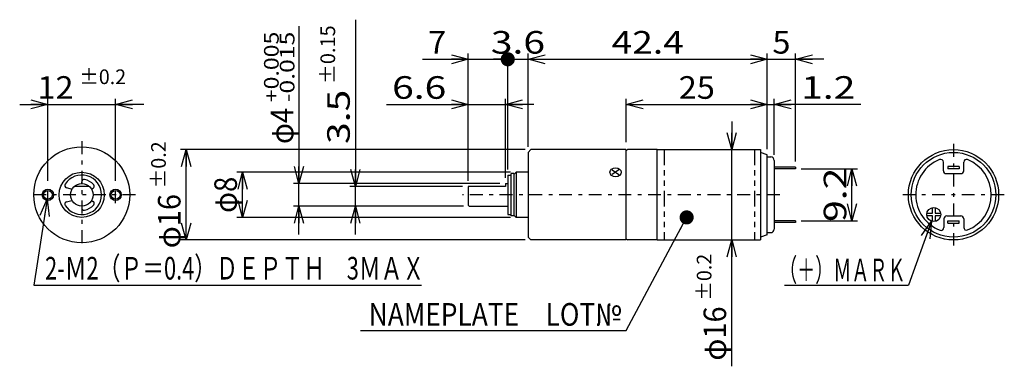
# Model space of a CAD drawing. Extents: x -86 to 89, y -31 to 31.
import ezdxf
from ezdxf.enums import TextEntityAlignment as Align

# ---------------------------------------------------------------- set-up
doc = ezdxf.new("R2010")
doc.units = 0
doc.linetypes.add('CENTER', pattern=[5.261438, 2.287582, -1.143791, 0.686275, -1.143791])
doc.linetypes.add('DIVIDE', pattern=[7.320261, 2.745098, -0.915033, 0.915033, -0.915033, 0.915033, -0.915033])
doc.layers.get('0').update_dxf_attribs({"linetype": 'CONTINUOUS'})
doc.styles.add('FDASTYLE0', font='txt.shx', dxfattribs={"width": 0.75, "height": 4, "bigfont": 'bigfont'})

# ---------------------------------------------------------------- blocks, each defined once
blk = doc.blocks.new('_DOT')
at = {"color": 0, "linetype": 'BYBLOCK'}
blk.add_line((-0.5, 0), (-1, 0), dxfattribs=at)
at = {"color": 0, "linetype": 'BYBLOCK', "const_width": 0.5}
blk.add_lwpolyline([(-0.25, 0, 1), (0.25, 0, 1)], format="xyb", close=True, dxfattribs=at)
blk = doc.blocks.new('_OPEN30')
at = {"color": 0, "linetype": 'BYBLOCK'}
for p, q in [((-1, 0.267949), (0, 0)), ((0, 0), (-1, -0.267949)), ((0, 0), (-1, 0))]:
    blk.add_line(p, q, dxfattribs=at)
blk = doc.blocks.new('DA_IMAGEDIMGROUP_1')
at = {"color": 9, "linetype": 'CONTINUOUS'}
for p, q in [((40.55, 12.68), (40.55, 7.68)), ((40.55, -8.32), (40.55, 7.68)), ((40.55, -30.68), (40.55, -8.32))]:
    blk.add_line(p, q, dxfattribs=at)
at = {"color": 9, "xscale": 3.000002787824364, "yscale": 2.999989273978464}
for p, rotation in [((40.55, 7.68), 270), ((40.55, -8.32), 90.00000000000001)]:
    blk.add_blockref('_OPEN30', p, dxfattribs=dict(at, rotation=rotation))
at = {"color": 7, "style": 'FDASTYLE0'}
for s, height, width, p, p2 in [('±0.2', 2.6, 0.761905, (36.95, -19.08), (36.95, -10.76)), ('φ16', 4, 0.75, (39.55, -29.68), (39.55, -20.08))]:
    blk.add_text(s, height=height, rotation=90, dxfattribs=dict(at, width=width)).set_placement(p, p2, align=Align.FIT)
blk = doc.blocks.new('DA_IMAGEDIMGROUP_2')
at = {"color": 9, "linetype": 'CONTINUOUS'}
for p, q in [((46.85, 7.74), (46.85, 24.68)), ((51.85, 5.58), (51.85, 24.68)), ((41.85, 23.68), (46.85, 23.68)), ((46.85, 23.68), (51.85, 23.68)), ((56.85, 23.68), (51.85, 23.68))]:
    blk.add_line(p, q, dxfattribs=at)
at = {"color": 9, "xscale": 3.000002787824364, "yscale": 2.999989273978464}
for p, rotation in [((46.85, 23.68), 360), ((51.85, 23.68), 180)]:
    blk.add_blockref('_OPEN30', p, dxfattribs=dict(at, rotation=rotation))
at = {"color": 7, "style": 'FDASTYLE0', "width": 0.8}
blk.add_text('5', height=4, dxfattribs=at).set_placement((47.75, 24.68), (50.95, 24.68), align=Align.FIT)
blk = doc.blocks.new('DA_IMAGEDIMGROUP_3')
at = {"color": 9, "linetype": 'CONTINUOUS'}
for p, q in [((52.85, 4.28), (62.85, 4.28)), ((61.85, -4.92), (61.85, 4.28)), ((52.85, -4.92), (62.85, -4.92))]:
    blk.add_line(p, q, dxfattribs=at)
at = {"color": 9, "xscale": 3.000002787824364, "yscale": 2.999989273978464}
for p, rotation in [((61.85, 4.28), 90), ((61.85, -4.92), 270)]:
    blk.add_blockref('_OPEN30', p, dxfattribs=dict(at, rotation=rotation))
at = {"color": 7, "style": 'FDASTYLE0', "width": 0.8}
blk.add_text('9.2', height=4, rotation=90, dxfattribs=at).set_placement((60.85, -5.12), (60.85, 4.48), align=Align.FIT)
blk = doc.blocks.new('DA_IMAGEDIMGROUP_4')
at = {"color": 9, "linetype": 'CONTINUOUS'}
for p, q in [((3.95, 7.68), (-57.15, 7.68)), ((-56.15, -8.32), (-56.15, 7.68)), ((3.95, -8.32), (-57.15, -8.32))]:
    blk.add_line(p, q, dxfattribs=at)
at = {"color": 9, "xscale": 3.000002787824364, "yscale": 2.999989273978464}
for p, rotation in [((-56.15, 7.68), 90), ((-56.15, -8.32), 270)]:
    blk.add_blockref('_OPEN30', p, dxfattribs=dict(at, rotation=rotation))
at = {"color": 7, "style": 'FDASTYLE0'}
for s, height, width, p, p2 in [('±0.2', 2.6, 0.761905, (-59.75, 0.82), (-59.75, 9.14)), ('φ16', 4, 0.75, (-57.15, -9.78), (-57.15, -0.18))]:
    blk.add_text(s, height=height, rotation=90, dxfattribs=dict(at, width=width)).set_placement(p, p2, align=Align.FIT)
blk = doc.blocks.new('DA_IMAGEDIMGROUP_5')
at = {"color": 9, "linetype": 'CONTINUOUS'}
for p, q in [((1.35, 3.68), (-47.15, 3.68)), ((-46.15, -4.32), (-46.15, 3.68)), ((1.35, -4.32), (-47.15, -4.32))]:
    blk.add_line(p, q, dxfattribs=at)
at = {"color": 9, "xscale": 3.000002787824364, "yscale": 2.999989273978464}
for p, rotation in [((-46.15, 3.68), 90), ((-46.15, -4.32), 270)]:
    blk.add_blockref('_OPEN30', p, dxfattribs=dict(at, rotation=rotation))
at = {"color": 7, "style": 'FDASTYLE0', "width": 0.727273}
blk.add_text('φ8', height=4, rotation=90, dxfattribs=at).set_placement((-47.15, -3.52), (-47.15, 2.88), align=Align.FIT)

msp = doc.modelspace()

# ---------------------------------------------------------------- linework, layer by layer
at = {"color": 9, "linetype": 'CONTINUOUS'}
for p, q in [((-26.15, 30.68), (-26.15, 1.18)), ((-36.15, 29.56), (-36.15, 1.68)), ((-6.15, 2.18), (-6.15, 24.68)), ((0.85, 4.18), (0.85, 24.68)), ((4.45, 8.18), (4.45, 24.68)), ((46.85, 7.74), (46.85, 24.68)), ((-14.25, 23.68), (-6.15, 23.68)), ((-6.15, 23.68), (0.85, 23.68)), ((0.85, 23.68), (4.45, 23.68)), ((4.45, 23.68), (46.85, 23.68)), ((-80.65, 2.18), (-80.65, 16.68)), ((-68.65, 2.18), (-68.65, 16.68)), ((0.45, 2.68), (0.45, 16.68)), ((21.85, 8.98), (21.85, 16.68)), ((48.05, 6.78), (48.05, 16.68)), ((-85.65, 15.68), (-80.65, 15.68)), ((-80.65, 15.68), (-68.65, 15.68)), ((-63.65, 15.68), (-68.65, 15.68)), ((-20.65, 15.68), (-6.15, 15.68)), ((-6.15, 15.68), (0.45, 15.68)), ((5.45, 15.68), (0.45, 15.68)), ((21.85, 15.68), (46.85, 15.68)), ((46.85, 15.68), (48.05, 15.68)), ((63.45, 15.68), (48.05, 15.68)), ((-0.55, 1.68), (-37.15, 1.68)), ((-36.15, -2.32), (-36.15, 1.68)), ((-7.15, 1.18), (-27.15, 1.18)), ((-26.15, -2.32), (-26.15, 1.18)), ((-80.77, -1.09), (-83.15, -16.32)), ((-7, -2.32), (-37.15, -2.32)), ((-36.15, -7.32), (-36.15, -2.32)), ((-26.15, -7.32), (-26.15, -2.32)), ((76.1, -3.57), (76.1, -2.59)), ((76.6, -2.59), (76.6, -3.57)), ((21.85, -24.32), (32.55, -4.32)), ((75.93, -5), (71.85, -16.32)), ((75.13, -3.57), (76.1, -3.57)), ((76.1, -4.07), (75.13, -4.07)), ((76.1, -5.04), (76.1, -4.07)), ((76.6, -3.57), (77.57, -3.57)), ((76.6, -4.07), (76.6, -5.04)), ((77.57, -4.07), (76.6, -4.07)), ((-83.15, -16.32), (-14.44, -16.32)), ((49.9, -16.32), (71.85, -16.32)), ((-25.27, -24.32), (21.85, -24.32))]:
    msp.add_line(p, q, dxfattribs=at)
at = {"color": 9, "linetype": 'CENTER'}
for p, q in [((-74.65, 9.18), (-74.65, -9.82)), ((79.85, 8.68), (79.85, -9.32)), ((-80.65, -1.82), (-80.65, 1.18)), ((-68.65, -1.82), (-68.65, 1.18)), ((-65.15, -0.32), (-84.15, -0.32)), ((49.05, -0.32), (-7.15, -0.32)), ((88.85, -0.32), (70.85, -0.32))]:
    msp.add_line(p, q, dxfattribs=at)
at = {"color": 3, "linetype": 'CONTINUOUS'}
for p, q in [((4.95, 7.68), (4.45, 7.18)), ((4.45, 7.18), (4.45, -7.82)), ((21.75, 7.68), (4.95, 7.68)), ((21.75, 7.68), (21.75, -8.32)), ((21.85, 7.08), (21.75, 7.08)), ((21.85, 7.48), (22.05, 7.68)), ((21.85, -8.12), (21.85, 7.48)), ((27.35, 7.68), (22.05, 7.68)), ((27.35, 7.68), (45.65, 7.68)), ((27.35, -8.32), (27.35, 7.68)), ((45.65, 7.68), (45.65, -8.32)), ((46.85, 6.74), (45.65, 7.18)), ((46.85, -7.38), (46.85, 6.74)), ((46.85, 6.38), (47.45, 6.38)), ((48.05, 5.78), (48.05, -6.42)), ((78.05, 3.93), (78.05, 5.44)), ((81.65, 3.93), (81.65, 5.44)), ((1.95, 3.28), (2.35, 3.68)), ((4.45, 3.68), (2.35, 3.68)), ((2.35, 3.68), (2.35, -4.32)), ((20.56, 4.11), (19.34, 3.25)), ((19.34, 4.11), (20.56, 3.25)), ((51.85, 4.58), (48.05, 4.58)), ((51.85, 4.28), (48.05, 4.28)), ((51.85, 4.58), (51.85, 4.28)), ((78.85, 4.68), (78.85, 4.28)), ((80.85, 4.68), (78.85, 4.68)), ((80.85, 4.28), (78.85, 4.28)), ((80.85, 4.68), (80.85, 4.28)), ((-74.65, 1.68), (-74.65, 2)), ((0.85, 3.18), (0.85, -3.82)), ((0.85, 3.18), (1.45, 3.18)), ((1.45, -4.07), (1.45, 3.43)), ((1.95, 3.43), (1.45, 3.43)), ((1.95, 3.43), (1.95, -4.07)), ((78.55, 3.43), (81.15, 3.43)), ((-77.38, 0.95), (-76.38, 0.68)), ((-73.33, 1.18), (-75.97, 1.18)), ((-72.92, 0.68), (-72.64, 0.84)), ((-6.15, 1.18), (-6.15, -2.17)), ((0.45, 1.18), (-6.15, 1.18)), ((0.45, 1.68), (0.85, 1.68)), ((0.45, 1.68), (0.45, 1.18)), ((-77.38, -1.59), (-76.38, -1.32)), ((-72.92, -1.32), (-72.64, -1.48)), ((-74.65, -2.32), (-74.65, -2.63)), ((-6.15, -2.17), (-6, -2.32)), ((-6, -2.32), (0.85, -2.32)), ((0.85, -3.82), (1.45, -3.82)), ((1.95, -4.07), (1.45, -4.07)), ((1.95, -3.92), (2.35, -4.32)), ((4.45, -4.32), (2.35, -4.32)), ((51.85, -4.92), (48.05, -4.92)), ((51.85, -5.22), (48.05, -5.22)), ((51.85, -4.92), (51.85, -5.22)), ((78.15, -4.57), (78.15, -6.12)), ((78.65, -4.07), (81.15, -4.07)), ((78.85, -4.92), (80.85, -4.92)), ((78.85, -5.32), (78.85, -4.92)), ((80.85, -5.32), (80.85, -4.92)), ((81.65, -4.57), (81.65, -6.08)), ((78.85, -5.32), (80.85, -5.32)), ((4.95, -8.32), (4.45, -7.82)), ((21.75, -8.32), (4.95, -8.32)), ((21.85, -7.72), (21.75, -7.72)), ((21.85, -8.12), (22.05, -8.32)), ((27.35, -8.32), (22.05, -8.32)), ((27.35, -8.32), (45.65, -8.32)), ((46.85, -7.38), (45.65, -7.82)), ((46.85, -7.02), (47.45, -7.02))]:
    msp.add_line(p, q, dxfattribs=at)
at = {"color": 9, "linetype": 'DIVIDE'}
for p, q in [((28.55, 7.68), (28.55, -8.32)), ((44.55, 7.68), (44.55, -8.32))]:
    msp.add_line(p, q, dxfattribs=at)
at = {"color": 3, "linetype": 'CONTINUOUS'}
for centre, radius in [((-74.65, -0.32), 8.5), ((79.85, -0.32), 8), ((79.85, -0.32), 7.5), ((-74.65, -0.32), 4), ((-80.65, -0.32), 0.785), ((-74.65, -0.32), 2), ((-68.65, -0.32), 0.785)]:
    msp.add_circle(centre, radius, dxfattribs=at)
at = {"color": 9, "linetype": 'CONTINUOUS'}
for centre, radius in [((-80.65, -0.32), 1), ((-68.65, -0.32), 1), ((76.35, -3.82), 1.25)]:
    msp.add_circle(centre, radius, dxfattribs=at)
at = {"color": 3, "linetype": 'CONTINUOUS'}
for centre, radius, start, end in [((47.45, 5.78), 0.6, 0, 90), ((79.85, -0.32), 6.7, 111.7753, 249.2164), ((77.55, 5.44), 0.5, 0, 111.7753), ((82.15, 5.44), 0.5, 68.2247, 180), ((79.85, -0.32), 6.7, 291.7753, 428.2247), ((78.55, 3.93), 0.5, 180, 270), ((81.15, 3.93), 0.5, 270, 360), ((-74.65, -0.32), 3.5, 212.2182, 507.7818), ((-74.25, 2), 0.4, 80.1998, 180), ((-74.65, -0.32), 2.75, 39.8002, 80.1998), ((-77.27, 1.33), 0.4, 147.7818, 255), ((-72.84, 1.19), 0.4, 300, 399.8002), ((-77.27, -1.97), 0.4, 105, 212.2182), ((-72.84, -1.82), 0.4, 320.1998, 420), ((-74.25, -2.63), 0.4, 180, 279.8002), ((-74.65, -0.32), 2.75, 279.8002, 320.1998), ((78.65, -4.57), 0.5, 90, 180), ((81.15, -4.57), 0.5, 0, 90), ((47.45, -6.42), 0.6, 270, 360), ((77.65, -6.12), 0.5, 249.2164, 360), ((82.15, -6.08), 0.5, 180, 291.7753)]:
    msp.add_arc(centre, radius, start, end, dxfattribs=at)
msp.add_ellipse((19.95, 3.68), major_axis=(-1, 0), ratio=0.8, dxfattribs=at)

# ---------------------------------------------------------------- block references
at = {"linetype": 'CONTINUOUS'}
for name in ['DA_IMAGEDIMGROUP_2', 'DA_IMAGEDIMGROUP_1', 'DA_IMAGEDIMGROUP_4', 'DA_IMAGEDIMGROUP_5', 'DA_IMAGEDIMGROUP_3']:
    msp.add_blockref(name, (0, 0), dxfattribs=at)
at = {"color": 9}
for name, p, xscale, yscale, rotation in [('_OPEN30', (-6.15, 23.68), 3.000002787824364, 2.999989273978464, 360), ('_DOT', (0.85, 23.68), 2.5, 2.5, 360), ('_OPEN30', (4.45, 23.68), 3.000002787824364, 2.999989273978464, 180), ('_OPEN30', (46.85, 23.68), 3.000002787824364, 2.999989273978464, 360), ('_OPEN30', (-80.65, 15.68), 3.000002787824364, 2.999989273978464, 360), ('_OPEN30', (-68.65, 15.68), 3.000002787824364, 2.999989273978464, 180), ('_OPEN30', (-6.15, 15.68), 3.000002787824364, 2.999989273978464, 360), ('_OPEN30', (0.45, 15.68), 3.000002787824364, 2.999989273978464, 180), ('_OPEN30', (21.85, 15.68), 3.000002787824364, 2.999989273978464, 180), ('_OPEN30', (46.85, 15.68), 3.000002787824364, 2.999989273978464, 360), ('_OPEN30', (48.05, 15.68), 3.000002787824364, 2.999989273978464, 180), ('_OPEN30', (-36.15, 1.68), 3.000002787824364, 2.999989273978464, 270), ('_OPEN30', (-26.15, 1.18), 3.000002787824364, 2.999989273978464, 270), ('_OPEN30', (-80.77, -1.09), 3.000002787824364, 2.999989273978464, 81.11934084947968), ('_OPEN30', (-36.15, -2.32), 3.000002787824364, 2.999989273978464, 90), ('_OPEN30', (-26.15, -2.32), 3.000002787824364, 2.999989273978464, 90), ('_DOT', (32.55, -4.32), 2.5, 2.5, 61.85745158037582), ('_OPEN30', (75.93, -5), 3.000002787824364, 2.999989273978464, 70.20112364547532)]:
    msp.add_blockref(name, p, dxfattribs=dict(at, xscale=xscale, yscale=yscale, rotation=rotation))

# ---------------------------------------------------------------- texts
at = {"color": 7, "style": 'FDASTYLE0'}
for s, height, width, p, p2 in [('+0.005', 2.6, 0.8, (-39.75, 16.08), (-39.75, 28.56)), ('-0.015', 2.6, 0.8, (-36.95, 16.08), (-36.95, 28.56)), ('±0.15', 2.6, 0.769231, (-29.75, 19.28), (-29.75, 29.68)), ('3.5', 4, 0.8, (-27.15, 8.68), (-27.15, 18.28)), ('φ4', 4, 0.727273, (-37.15, 8.68), (-37.15, 15.08))]:
    msp.add_text(s, height=height, rotation=90, dxfattribs=dict(at, width=width)).set_placement(p, p2, align=Align.FIT)
for s, height, width, p, p2 in [('7', 4, 0.8, (-13.25, 24.68), (-10.05, 24.68)), ('3.6', 4, 0.8, (-2.15, 24.68), (7.45, 24.68)), ('42.4', 4, 0.8, (19.25, 24.68), (32.05, 24.68)), ('±0.2', 2.6, 0.761905, (-75.11, 19.28), (-66.79, 19.28)), ('12', 4, 0.8, (-82.51, 16.68), (-76.11, 16.68)), ('6.6', 4, 0.8, (-19.65, 16.68), (-10.05, 16.68)), ('25', 4, 0.8, (31.15, 16.68), (37.55, 16.68)), ('1.2', 4, 0.8, (52.85, 16.68), (62.45, 16.68)), ('2-Ｍ2（Ｐ＝0.4）ＤＥＰＴＨ\u30003ＭＡＸ', 4, 0.705882, (-81.15, -15.32), (-13.95, -15.32)), ('（＋）ＭＡＲＫ', 4, 0.666667, (48.94, -15.62), (71.34, -15.62)), ('NAMEPLATE\u3000LOT№', 4, 0.777778, (-23.79, -23.49), (21.01, -23.49))]:
    msp.add_text(s, height=height, dxfattribs=dict(at, width=width)).set_placement(p, p2, align=Align.FIT)

doc.saveas('drawing.dxf')
